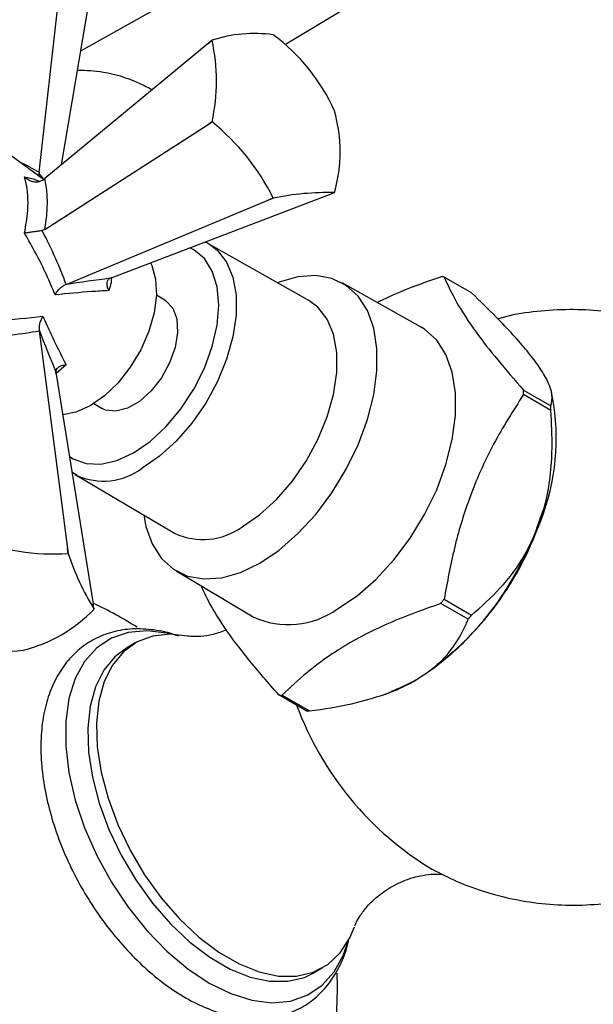
# Model space of a CAD drawing. Units: millimetres. Extents: x 5 to 995, y 5 to 995.
# Drawn here: x 840 to 855, y 116 to 142 of the extents above; entities that cross this region are included whole.
import ezdxf

# ---------------------------------------------------------------- set-up
doc = ezdxf.new("R2010")
doc.units = ezdxf.units.MM

msp = doc.modelspace()

# ---------------------------------------------------------------- linework, layer by layer
at = {"color": 7, "linetype": 'Continuous', "lineweight": 25}
for p, q in [((841.17, 141.073), (849.501, 145.748)), ((840.065, 137.838), (840.818, 144.516)), ((851.858, 144.388), (846.633, 141.241)), ((840.656, 138.037), (841.503, 143.042)), ((844.567, 141.271), (840.214, 137.67)), ((844.567, 141.271), (844.675, 141.36)), ((844.674, 141.358), (844.567, 141.271)), ((846.308, 141.504), (846.306, 141.506)), ((847.941, 139.472), (847.94, 139.475)), ((844.567, 139.113), (844.674, 139.183)), ((844.675, 139.18), (844.567, 139.113)), ((844.674, 139.183), (844.675, 139.18)), ((840.214, 136.308), (844.567, 139.113)), ((840.18, 137.646), (839.008, 138.503)), ((840.065, 137.838), (840.062, 137.81)), ((840.062, 137.732), (840.062, 137.81)), ((840.142, 137.619), (840.214, 137.67)), ((840.779, 134.848), (846.186, 137.099)), ((842.007, 135.033), (847.805, 137.244)), ((846.186, 137.099), (846.306, 137.151)), ((846.308, 137.15), (846.186, 137.099)), ((846.306, 137.151), (846.308, 137.15)), ((847.805, 137.244), (847.94, 137.295)), ((840.214, 136.308), (840.142, 136.282)), ((847.259, 134.42), (844.579, 135.932)), ((844.579, 135.932), (844.634, 135.899)), ((841.952, 135.011), (842.007, 135.033)), ((851.599, 134.621), (850.868, 135.043)), ((840.779, 134.848), (840.755, 134.838)), ((850.239, 133.72), (848.148, 134.888)), ((843.412, 134.428), (843.189, 134.557)), ((840.062, 133.637), (840.065, 133.611)), ((840.065, 133.611), (840.818, 127.802)), ((840.518, 132.455), (840.51, 132.513)), ((840.518, 132.455), (841.503, 126.328)), ((852.986, 132.03), (853.716, 131.608)), ((853.716, 131.489), (852.986, 131.91)), ((853.796, 131.633), (853.732, 131.963)), ((841.523, 131.67), (841.746, 131.541)), ((840.936, 129.853), (841.074, 129.759)), ((841.026, 129.779), (843.676, 128.213)), ((841.064, 129.757), (841.026, 129.779)), ((840.834, 127.672), (840.818, 127.802)), ((840.818, 127.802), (840.836, 127.671)), ((840.836, 127.671), (840.834, 127.672)), ((843.715, 127.21), (845.773, 125.983)), ((841.525, 126.185), (841.503, 126.328)), ((851.509, 125.919), (850.779, 126.341)), ((850.868, 126.452), (851.599, 126.03)), ((842.626, 125.287), (842.39, 125.151)), ((839.638, 125.096), (839.641, 125.096)), ((849.248, 123.909), (849.358, 123.947)), ((847.184, 123.482), (846.454, 123.904)), ((846.543, 123.896), (847.274, 123.474)), ((847.39, 116.491), (847.625, 116.627))]:
    msp.add_line(p, q, dxfattribs=at)
at = {"color": 8, "linetype": 'Continuous', "lineweight": 25}
msp.add_line((840.78, 132.702), (840.516, 132.472), dxfattribs=at)
at = {"color": 8, "linetype": 'Continuous', "lineweight": 25, "flags": 128}
for points in [[(840.871, 130.261), (840.969, 130.196), (841.314, 130.069), (841.708, 130.053), (842.135, 130.15), (842.579, 130.356), (843.023, 130.663), (843.45, 131.059), (843.844, 131.529), (844.189, 132.055), (844.472, 132.617), (844.682, 133.193), (844.812, 133.76), (844.855, 134.299), (844.812, 134.786), (844.682, 135.204), (844.472, 135.538), (844.189, 135.772), (844.084, 135.825)], [(844.634, 135.899), (844.817, 135.755), (845.062, 135.441), (845.229, 135.038), (845.314, 134.561), (845.314, 134.026), (845.229, 133.45), (845.062, 132.855), (844.817, 132.259), (844.505, 131.683), (844.135, 131.146), (843.72, 130.668), (843.274, 130.264), (842.813, 129.949)], [(843.582, 125.521), (843.47, 125.548), (842.935, 125.614), (842.438, 125.57), (841.989, 125.416), (841.599, 125.155), (841.275, 124.794), (841.026, 124.34), (840.857, 123.804), (840.771, 123.198), (840.771, 122.535), (840.857, 121.83), (841.026, 121.099), (841.275, 120.357), (841.599, 119.623), (841.989, 118.911), (842.438, 118.239), (842.935, 117.62), (843.47, 117.069), (844.03, 116.598), (844.602, 116.218), (845.175, 115.937), (845.735, 115.762), (846.269, 115.695), (846.767, 115.74), (847.216, 115.894), (847.606, 116.155), (847.93, 116.516), (848.179, 116.969), (848.306, 117.338)]]:
    msp.add_lwpolyline(points, dxfattribs=at)
at = {"color": 7, "linetype": 'Continuous', "lineweight": 25, "flags": 128}
for points in [[(843.033, 135.425), (843.066, 135.355), (843.169, 134.988), (843.189, 134.56), (843.127, 134.088), (842.986, 133.597), (842.771, 133.107), (842.494, 132.644), (842.166, 132.227), (841.804, 131.877), (841.424, 131.61)], [(845.95, 127.419), (846.465, 127.766), (846.967, 128.202), (847.442, 128.716), (847.875, 129.293), (848.256, 129.918), (848.574, 130.574), (848.82, 131.242), (848.988, 131.904), (849.074, 132.543), (849.074, 133.141), (848.988, 133.682), (848.82, 134.15), (848.574, 134.534), (848.256, 134.822), (847.875, 135.007), (847.442, 135.084), (846.967, 135.05), (846.465, 134.907), (846.424, 134.891)], [(843.412, 134.428), (843.44, 134.411), (843.625, 134.215), (843.733, 133.927), (843.755, 133.57), (843.689, 133.17), (843.542, 132.755), (843.323, 132.358), (843.048, 132.007), (842.739, 131.729), (842.418, 131.544), (842.109, 131.465), (841.835, 131.499), (841.746, 131.541)], [(845.478, 128.385), (845.944, 128.703), (846.393, 129.111), (846.812, 129.593), (847.185, 130.134), (847.5, 130.715), (847.746, 131.316), (847.915, 131.917), (848.001, 132.497), (848.001, 133.037), (847.915, 133.518), (847.746, 133.924), (847.5, 134.241), (847.259, 134.42)], [(848.024, 126.194), (848.544, 126.544), (849.049, 126.984), (849.527, 127.501), (849.964, 128.083), (850.347, 128.712), (850.668, 129.373), (850.916, 130.046), (851.085, 130.713), (851.171, 131.357), (851.171, 131.959), (851.085, 132.504), (850.916, 132.976), (850.668, 133.362), (850.347, 133.653), (850.239, 133.72)], [(841.424, 131.61), (841.044, 131.438), (840.692, 131.37)], [(842.851, 128.701), (842.911, 128.396), (843.079, 127.927), (843.325, 127.544), (843.643, 127.255), (844.024, 127.07), (844.457, 126.994), (844.932, 127.027), (845.434, 127.17), (845.95, 127.419)], [(844.018, 125.473), (843.557, 125.521), (843.091, 125.47), (842.674, 125.314), (842.314, 125.055), (842.02, 124.7), (841.798, 124.258), (841.655, 123.738), (841.593, 123.153), (841.613, 122.516), (841.716, 121.843), (841.899, 121.149), (842.158, 120.451), (842.486, 119.764), (842.876, 119.106), (843.319, 118.49), (843.804, 117.933), (844.32, 117.447), (844.855, 117.042), (845.396, 116.73), (845.931, 116.516), (846.447, 116.407), (846.932, 116.404), (847.375, 116.509), (847.765, 116.717), (848.093, 117.024), (848.352, 117.424), (848.477, 117.722)], [(842.39, 125.151), (842.078, 124.919), (841.784, 124.564), (841.562, 124.122), (841.419, 123.602), (841.357, 123.017), (841.378, 122.38), (841.481, 121.707), (841.664, 121.013), (841.922, 120.315), (842.25, 119.628), (842.64, 118.97), (843.083, 118.354), (843.568, 117.797), (844.084, 117.311), (844.619, 116.906), (845.16, 116.594), (845.695, 116.38), (846.211, 116.271), (846.697, 116.268), (847.139, 116.372), (847.39, 116.491)], [(849.358, 123.947), (849.606, 124.042), (850.098, 124.289)]]:
    msp.add_lwpolyline(points, dxfattribs=at)
at = {"color": 7, "linetype": 'Continuous', "lineweight": 25}
for centre, radius, start, end in [((845.818, 137.765), 3.773, 82.5721, 107.6469), ((845.553, 140.742), 1.074, 144.8497, 144.9489), ((839.816, 140.271), 4.978, 347.3791, 12.6209), ((843.278, 137.398), 5.104, 24.0154, 53.5738), ((844.145, 138.385), 3.948, 344.0093, 15.9907), ((840.88, 134.46), 6.057, 26.3813, 51.2079), ((847.777, 129.925), 7.372, 88.7315, 101.4876), ((847.062, 137.913), 1.074, 324.8497, 324.9489), ((850.604, 132.595), 2.462, 83.8453, 85.9356), ((847.219, 131.97), 5.767, 359.4075, 0.5925), ((847.795, 130.754), 6.065, 336.6675, 8.3365), ((847.949, 131.548), 5.767, 359.4075, 0.5925), ((844.432, 129.824), 1.779, 244.8626, 306.0059), ((845.683, 131.182), 8.185, 302.638, 339.7729), ((840.451, 133.716), 6.056, 248.7923, 273.6216), ((847.82, 130.01), 7.365, 198.515, 211.282), ((836.639, 116.058), 11.383, 57.9449, 64.643), ((843.114, 132.594), 9.891, 320.7919, 321.619), ((838.686, 128.926), 3.947, 284.0044, 315.9903), ((840.551, 126.636), 1.073, 335.0519, 335.1511), ((846.716, 128.031), 2.255, 245.2562, 305.4361), ((843.845, 132.172), 9.891, 320.7919, 321.619), ((839.106, 130.171), 5.103, 246.4269, 275.9871), ((846.718, 126.352), 2.462, 263.8453, 265.9356), ((847.448, 125.93), 2.462, 263.8453, 265.9356), ((836.639, 116.058), 11.383, 180, 2.1518)]:
    msp.add_arc(centre, radius, start, end, dxfattribs=at)
at = {"color": 8, "linetype": 'Continuous', "lineweight": 25}
for centre, radius, start, end in [((841.776, 131.337), 1.733, 245.7172, 306.7493), ((855.017, 126.625), 8.623, 200.3321, 238.8231)]:
    msp.add_arc(centre, radius, start, end, dxfattribs=at)
for centre, major_axis, ratio, start_param, end_param in [((835.86, 136.289), (6.696, -1.625), 0.430566, 1.000131, 1.094959), ((840.35, 134.388), (-1.131, 3.903), 0.296311, 5.612903, 5.688612)]:
    msp.add_ellipse(centre, major_axis=major_axis, ratio=ratio, start_param=start_param, end_param=end_param, dxfattribs=at)
at = {"color": 7, "linetype": 'Continuous', "lineweight": 25}
for centre, major_axis, ratio, start_param, end_param in [((838.25, 135.545), (1.367, 2.978), 0.504437, 5.192326, 5.708795), ((836.518, 137.244), (-4.178, 5.351), 0.371499, 3.985571, 4.256615), ((840.216, 134.193), (4.461, 0.804), 0.120034, 1.149373, 1.428037), ((840.35, 134.426), (-1.534, 4.265), 0.120126, 1.713621, 1.992284), ((835.86, 136.103), (6.723, -0.942), 0.371539, 5.16813, 5.439174)]:
    msp.add_ellipse(centre, major_axis=major_axis, ratio=ratio, start_param=start_param, end_param=end_param, dxfattribs=at)
for points, knots in [([(843.074, 140.036), (842.947, 140.102), (842.508, 140.327), (841.826, 140.526), (841.312, 140.547), (841.082, 140.556)], [0, 0, 0, 0, 0.1841901, 0.6362841, 1, 1, 1, 1]), ([(839.673, 136.216), (839.707, 136.419), (839.79, 136.918), (839.756, 137.413), (839.686, 137.669), (839.673, 137.716)], [0, 0, 0, 0, 0.360265, 0.884507, 1, 1, 1, 1]), ([(840.142, 137.619), (840.112, 137.604), (840.053, 137.575), (839.947, 137.571), (839.837, 137.596), (839.744, 137.648), (839.692, 137.695), (839.673, 137.715), (839.673, 137.716)], [0, 0, 0, 0, 0.196732, 0.393016, 0.601046, 0.836854, 0.99564, 1, 1, 1, 1]), ([(840.142, 136.282), (840.112, 136.277), (840.053, 136.268), (839.947, 136.253), (839.837, 136.238), (839.744, 136.225), (839.692, 136.218), (839.673, 136.216), (839.673, 136.216)], [0, 0, 0, 0, 0.196732, 0.393016, 0.601046, 0.836854, 0.99564, 1, 1, 1, 1]), ([(840.488, 134.569), (840.414, 134.749), (840.185, 135.302), (839.879, 135.848), (839.673, 136.216)], [0, 0, 0, 0, 0.325617, 1, 1, 1, 1]), ([(844.639, 135.882), (844.607, 135.91), (844.559, 135.951), (844.499, 135.969), (844.478, 135.976)], [0, 0, 0, 0, 0.664093, 1, 1, 1, 1]), ([(841.924, 134.683), (841.924, 134.684), (841.919, 134.693), (841.897, 134.737), (841.872, 134.813), (841.87, 134.902), (841.895, 134.972), (841.933, 134.998), (841.952, 135.011)], [0, 0, 0, 0, 0.004646, 0.066246, 0.333269, 0.566801, 0.783071, 1, 1, 1, 1]), ([(849.078, 134.368), (849.296, 134.472), (849.83, 134.725), (850.425, 134.93), (850.779, 135.051)], [0, 0, 0, 0, 0.406693, 1, 1, 1, 1]), ([(850.868, 135.043), (850.967, 134.827), (851.165, 134.393), (851.659, 133.641), (852.278, 132.842), (852.749, 132.302), (852.986, 132.03)], [0, 0, 0, 0, 0.269059, 0.543374, 0.769965, 1, 1, 1, 1]), ([(840.488, 134.569), (840.488, 134.569), (840.492, 134.577), (840.518, 134.624), (840.572, 134.701), (840.661, 134.79), (840.724, 134.822), (840.755, 134.838)], [0, 0, 0, 0, 0.005375, 0.060993, 0.402865, 0.700675, 1, 1, 1, 1]), ([(841.924, 134.683), (841.77, 134.675), (841.319, 134.65), (840.818, 134.601), (840.488, 134.569)], [0, 0, 0, 0, 0.341137, 1, 1, 1, 1]), ([(853.364, 132.707), (853.275, 132.827), (853.091, 133.075), (852.71, 133.507), (852.216, 134.025), (851.824, 134.404), (851.599, 134.621)], [0, 0, 0, 0, 0.214911, 0.446098, 0.682123, 1, 1, 1, 1]), ([(850.545, 119.257), (850.764, 119.144), (851.235, 118.899), (852.006, 118.625), (852.838, 118.419), (853.689, 118.306), (854.548, 118.285), (855.406, 118.358), (856.281, 118.53), (857.154, 118.808), (858.004, 119.197), (858.788, 119.674), (859.5, 120.227), (860.133, 120.848), (860.685, 121.523), (861.152, 122.245), (861.534, 123.002), (861.829, 123.785), (862.038, 124.586), (862.161, 125.398), (862.2, 126.215), (862.156, 127.031), (862.027, 127.844), (861.812, 128.65), (861.506, 129.45), (861.102, 130.239), (860.609, 130.982), (860.041, 131.661), (859.418, 132.26), (858.794, 132.742), (858.164, 133.141), (857.501, 133.483), (856.741, 133.784), (855.914, 134.011), (855.067, 134.147), (854.208, 134.193), (853.351, 134.137), (852.711, 134.049), (852.37, 133.946), (852.304, 133.926)], [0, 0, 0, 0, 0.023964, 0.05174, 0.079547, 0.107394, 0.135286, 0.16322, 0.191189, 0.222031, 0.252361, 0.282122, 0.311354, 0.340096, 0.368384, 0.396251, 0.423734, 0.450874, 0.477721, 0.504341, 0.530824, 0.557292, 0.583915, 0.610916, 0.638579, 0.667232, 0.697196, 0.725361, 0.753376, 0.781258, 0.802078, 0.826072, 0.853862, 0.881659, 0.909496, 0.937377, 0.965301, 0.993262, 1, 1, 1, 1]), ([(838.327, 133.885), (838.531, 133.885), (839.159, 133.887), (839.757, 133.956), (840.161, 134.002)], [0, 0, 0, 0, 0.325552, 1, 1, 1, 1]), ([(840.161, 134.002), (840.161, 134.002), (840.156, 133.995), (840.128, 133.949), (840.089, 133.863), (840.056, 133.742), (840.06, 133.672), (840.062, 133.637)], [0, 0, 0, 0, 0.005375, 0.060993, 0.402865, 0.700675, 1, 1, 1, 1]), ([(840.161, 134.002), (840.232, 133.844), (840.44, 133.38), (840.645, 132.971), (840.78, 132.702)], [0, 0, 0, 0, 0.3411672, 1, 1, 1, 1]), ([(840.51, 132.513), (840.512, 132.537), (840.515, 132.583), (840.564, 132.639), (840.642, 132.682), (840.72, 132.698), (840.77, 132.701), (840.779, 132.702), (840.78, 132.702)], [0, 0, 0, 0, 0.216929, 0.433199, 0.666731, 0.933754, 0.995354, 1, 1, 1, 1]), ([(853.716, 131.608), (853.735, 131.698), (853.773, 131.882), (853.658, 132.254), (853.448, 132.577), (853.364, 132.707)], [0, 0, 0, 0, 0.366995, 0.74485, 1, 1, 1, 1]), ([(852.986, 131.91), (852.709, 131.479), (852.152, 130.607), (851.539, 129.217), (851.115, 127.816), (850.951, 126.909), (850.868, 126.452)], [0, 0, 0, 0, 0.269059, 0.543374, 0.769965, 1, 1, 1, 1]), ([(853.364, 128.352), (853.437, 128.565), (853.589, 129.008), (853.709, 129.728), (853.766, 130.565), (853.735, 131.152), (853.716, 131.489)], [0, 0, 0, 0, 0.214911, 0.446098, 0.682123, 1, 1, 1, 1]), ([(853.492, 128.802), (853.414, 128.569), (853.245, 128.064), (852.868, 127.292), (852.405, 126.523), (851.869, 125.809), (851.29, 125.185), (850.674, 124.657), (850.057, 124.244), (849.651, 124.072), (849.457, 123.99)], [0, 0, 0, 0, 0.11002, 0.237675, 0.369102, 0.495551, 0.625715, 0.751345, 0.88064, 1, 1, 1, 1]), ([(851.599, 126.03), (851.857, 126.259), (852.38, 126.723), (852.989, 127.512), (853.256, 128.111), (853.364, 128.352)], [0, 0, 0, 0, 0.366995, 0.74485, 1, 1, 1, 1]), ([(846.454, 123.904), (846.177, 124.222), (845.619, 124.864), (845.008, 125.684), (844.606, 126.331), (844.456, 126.66), (844.389, 126.808)], [0, 0, 0, 0, 0.28153, 0.56856, 0.805653, 1, 1, 1, 1]), ([(850.779, 126.341), (850.272, 126.159), (849.245, 125.792), (848.066, 125.148), (847.18, 124.501), (846.756, 124.098), (846.543, 123.896)], [0, 0, 0, 0, 0.294622, 0.596464, 0.797113, 1, 1, 1, 1]), ([(850.098, 124.289), (850.311, 124.43), (850.741, 124.715), (851.169, 125.235), (851.395, 125.643), (851.491, 125.875), (851.509, 125.919)], [0, 0, 0, 0, 0.303973, 0.611093, 0.926644, 1, 1, 1, 1]), ([(843.779, 125.467), (843.753, 125.477), (843.533, 125.568), (843.121, 125.645), (842.558, 125.681), (842.028, 125.598), (841.55, 125.415), (841.132, 125.139), (840.782, 124.782), (840.501, 124.352), (840.291, 123.853), (840.155, 123.291), (840.096, 122.671), (840.116, 122.008), (840.216, 121.314), (840.392, 120.605), (840.638, 119.895), (840.951, 119.197), (841.324, 118.521), (841.751, 117.881), (842.223, 117.287), (842.735, 116.751), (843.276, 116.282), (843.841, 115.889), (844.421, 115.583), (845.006, 115.371), (845.584, 115.264), (846.139, 115.264), (846.657, 115.373), (847.12, 115.583), (847.519, 115.882), (847.852, 116.258), (848.11, 116.71), (848.265, 117.086), (848.31, 117.325), (848.319, 117.375)], [0, 0, 0, 0, 0.00438, 0.037558, 0.070253, 0.102043, 0.132788, 0.162779, 0.192532, 0.222525, 0.253235, 0.284827, 0.317143, 0.34986, 0.382681, 0.415442, 0.448118, 0.480725, 0.513299, 0.54588, 0.578503, 0.61121, 0.644047, 0.67705, 0.710229, 0.743509, 0.776602, 0.809091, 0.840597, 0.871096, 0.900977, 0.930735, 0.960884, 0.991828, 1, 1, 1, 1]), ([(845.063, 125.634), (844.942, 125.59), (844.696, 125.5), (844.373, 125.458), (844.143, 125.454), (844.026, 125.472), (844.022, 125.473), (844.021, 125.473)], [0, 0, 0, 0, 0.252096, 0.51049, 0.741056, 0.969542, 1, 1, 1, 1]), ([(847.274, 123.474), (847.372, 123.488), (847.844, 123.553), (848.685, 123.717), (849.54, 123.991), (849.965, 124.218), (850.098, 124.289)], [0, 0, 0, 0, 0.0944761, 0.4562996, 0.8309794, 1, 1, 1, 1]), ([(848.484, 117.742), (848.494, 117.767), (848.514, 117.821), (848.619, 118.016), (848.814, 118.273), (849.121, 118.569), (849.536, 118.844), (849.984, 119.029), (850.369, 119.113), (850.647, 119.13), (850.743, 119.12), (850.786, 119.116)], [0, 0, 0, 0, 0.086842, 0.186981, 0.296851, 0.418833, 0.553242, 0.694767, 0.811551, 0.915199, 1, 1, 1, 1])]:
    msp.add_open_spline(points, degree=3, knots=knots, dxfattribs=at)
at = {"color": 8, "linetype": 'Continuous', "lineweight": 25}
for points, knots in [([(839.673, 137.716), (839.777, 137.694), (839.927, 137.662), (840.043, 137.609), (840.078, 137.593)], [0, 0, 0, 0, 0.699642, 1, 1, 1, 1]), ([(841.99, 135.039), (841.989, 134.991), (841.985, 134.877), (841.946, 134.754), (841.924, 134.683)], [0, 0, 0, 0, 0.420934, 1, 1, 1, 1])]:
    msp.add_open_spline(points, degree=3, knots=knots, dxfattribs=at)

doc.saveas('drawing.dxf')
